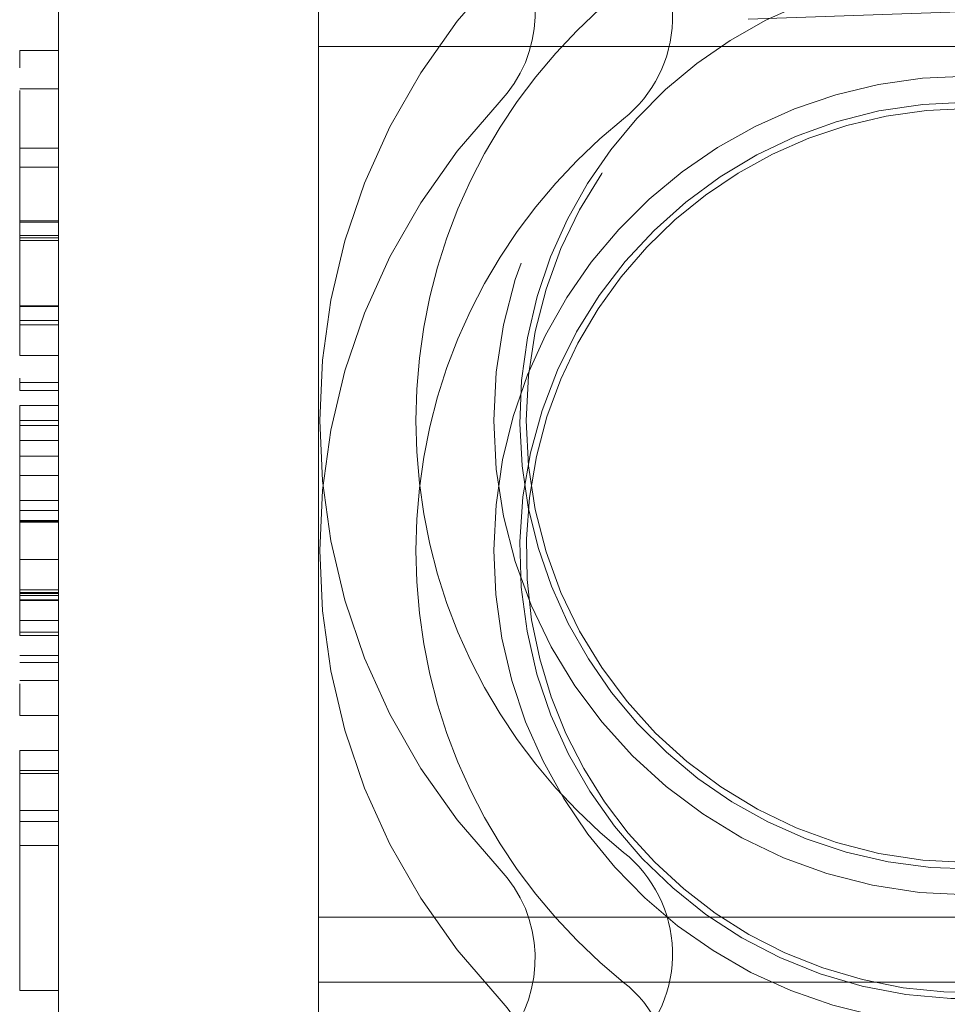
# Model space of a CAD drawing. Units: millimetres. Extents: x 11 to 205, y 5 to 292.
# Drawn here: x 145 to 146, y 223 to 224 of the extents above; entities that cross this region are included whole.
import ezdxf

# ---------------------------------------------------------------- set-up
doc = ezdxf.new("R2010")
doc.units = ezdxf.units.MM
doc.linetypes.add('HIDDEN', pattern=[1.905, 1.27, -0.635])

msp = doc.modelspace()

# ---------------------------------------------------------------- linework, layer by layer
at = {"color": 7, "linetype": 'HIDDEN', "lineweight": 18}
for p, q in [((145.19321, 223.45054), (145.19321, 224.31784)), ((145.39321, 223.54515), (145.39321, 224.31505)), ((146.99321, 224.2804), (145.19321, 224.21755)), ((146.64321, 224.21505), (145.39321, 224.21505)), ((145.16321, 224.21185), (145.16321, 224.19858)), ((145.16321, 224.21185), (145.19321, 224.21185)), ((145.16321, 224.18246), (145.19321, 224.18246)), ((145.16321, 224.13685), (145.19321, 224.13685)), ((145.16321, 224.12224), (145.19321, 224.12224)), ((145.16321, 224.08078), (145.19321, 224.08078)), ((145.16321, 224.07987), (145.19321, 224.07987)), ((145.16321, 224.06954), (145.19321, 224.06954)), ((145.16321, 224.06792), (145.19321, 224.06792)), ((145.16321, 224.06569), (145.19321, 224.06569)), ((145.16321, 224.01551), (145.19321, 224.01551)), ((145.16321, 224.01503), (145.19321, 224.01503)), ((145.16321, 224.00415), (145.19321, 224.00415)), ((145.16321, 224.00085), (145.19321, 224.00085)), ((145.16321, 223.97723), (145.19321, 223.97723)), ((145.16321, 223.95973), (145.16321, 223.95031)), ((145.16321, 223.9565), (145.19321, 223.9565)), ((145.16321, 223.95031), (145.19321, 223.95031)), ((145.16321, 223.93877), (145.19321, 223.93877)), ((145.16321, 223.91185), (145.16321, 223.93877)), ((145.16321, 223.92723), (145.19321, 223.92723)), ((145.16321, 223.92338), (145.19321, 223.92338)), ((145.16321, 223.91185), (145.19321, 223.91185)), ((145.16321, 223.89989), (145.19321, 223.89989)), ((145.16321, 223.88492), (145.19321, 223.88492)), ((145.16321, 223.86569), (145.19321, 223.86569)), ((145.16321, 223.858), (145.19321, 223.858)), ((145.16321, 223.85025), (145.19321, 223.85025)), ((145.16321, 223.84977), (145.19321, 223.84977)), ((145.16321, 223.84947), (145.19321, 223.84947)), ((145.16321, 223.8491), (145.19321, 223.8491)), ((145.16321, 223.82038), (145.19321, 223.82038)), ((145.16321, 223.79688), (145.19321, 223.79688)), ((145.16321, 223.79496), (145.19321, 223.79496)), ((145.16321, 223.79406), (145.19321, 223.79406)), ((145.16321, 223.79261), (145.19321, 223.79261)), ((145.16321, 223.78931), (145.19321, 223.78931)), ((145.16321, 223.78877), (145.19321, 223.78877)), ((145.16321, 223.77338), (145.19321, 223.77338)), ((145.16321, 223.76437), (145.19321, 223.76437)), ((145.16321, 223.76185), (145.19321, 223.76185)), ((145.16321, 223.74646), (145.19321, 223.74646)), ((145.16321, 223.74111), (145.19321, 223.74111)), ((145.16321, 223.72723), (145.19321, 223.72723)), ((145.16321, 223.70031), (145.19321, 223.70031)), ((145.16321, 223.67338), (145.19321, 223.67338)), ((145.16321, 223.67338), (145.16321, 223.65578)), ((145.16321, 223.658), (145.19321, 223.658)), ((145.16321, 223.65578), (145.19321, 223.65578)), ((145.16321, 223.65578), (145.16321, 223.60031)), ((145.16321, 223.62723), (145.19321, 223.62723)), ((145.16321, 223.61864), (145.19321, 223.61864)), ((145.16321, 223.60031), (145.19321, 223.60031)), ((145.16321, 223.60031), (145.16321, 223.48877)), ((146.64321, 223.54515), (145.39321, 223.54515)), ((145.39321, 223.54515), (145.39321, 223.49515)), ((145.39321, 222.80783), (145.39321, 223.49515)), ((146.64321, 223.49515), (145.39321, 223.49515)), ((145.16321, 223.48877), (145.19321, 223.48877))]:
    msp.add_line(p, q, dxfattribs=at)
for radius in [0.365, 0.34]:
    msp.add_circle((145.89321, 223.92723), radius, dxfattribs=at)
for centre, radius, start, end in [((145.56583, 224.23765), 0.1, 308.57881, 48.07689), ((145.46008, 224.24099), 0.1, 316.31022, 39.82868), ((145.89321, 223.92723), 0.499, 136.31022, 223.68978), ((145.89321, 223.92723), 0.345, 90, 344.62868), ((145.89321, 223.92723), 0.425, 128.57881, 231.42119), ((145.89321, 223.82723), 0.365, 90, 343.40258), ((145.89321, 223.82723), 0.499, 136.31022, 223.68978), ((145.89321, 223.82723), 0.345, 90, 356.71858), ((145.89321, 223.82723), 0.34, 90, 339.28728), ((145.89321, 223.82723), 0.425, 128.57881, 231.42119), ((145.56583, 223.51681), 0.1, 311.92311, 51.42119), ((145.46008, 223.51347), 0.1, 320.17132, 43.68978), ((145.56583, 223.41681), 0.1, 311.92311, 51.42119), ((145.46008, 223.41347), 0.1, 320.17132, 43.68978)]:
    msp.add_arc(centre, radius, start, end, dxfattribs=at)
for points, knots in [([(145.16321, 224.18108), (145.16321, 224.17992), (145.16321, 224.17846), (145.16321, 224.15051), (145.16321, 224.13103), (145.16321, 224.10708), (145.16321, 224.08954), (145.16321, 224.08078)], [0, 0, 0, 0, 0.498702, 0.624177, 0.749467, 0.874745, 1, 1, 1, 1]), ([(145.16321, 224.08078), (145.16321, 224.07195), (145.16321, 224.05429), (145.16321, 224.0221), (145.16321, 223.98155), (145.16321, 223.97896), (145.16321, 223.97723)], [0, 0, 0, 0, 0.1256001, 0.2511969, 0.5005813, 1, 1, 1, 1]), ([(145.16321, 223.93877), (145.16321, 223.93531), (145.16321, 223.92841), (145.16321, 223.90548), (145.16321, 223.87775), (145.16321, 223.8589), (145.16321, 223.84947)], [0, 0, 0, 0, 0.280288, 0.55968, 0.779747, 1, 1, 1, 1]), ([(145.16321, 223.84947), (145.16321, 223.83732), (145.16321, 223.81304), (145.16321, 223.78398), (145.16321, 223.76553), (145.16321, 223.76307), (145.16321, 223.76185)], [0, 0, 0, 0, 0.280085, 0.559868, 0.780099, 1, 1, 1, 1]), ([(145.16321, 223.72478), (145.16321, 223.72329), (145.16321, 223.71354), (145.16321, 223.70336), (145.16321, 223.70132), (145.16321, 223.70031)], [0, 0, 0, 0, 0.082471, 0.540952, 1, 1, 1, 1])]:
    msp.add_open_spline(points, degree=3, knots=knots, dxfattribs=at)

doc.saveas('drawing.dxf')
